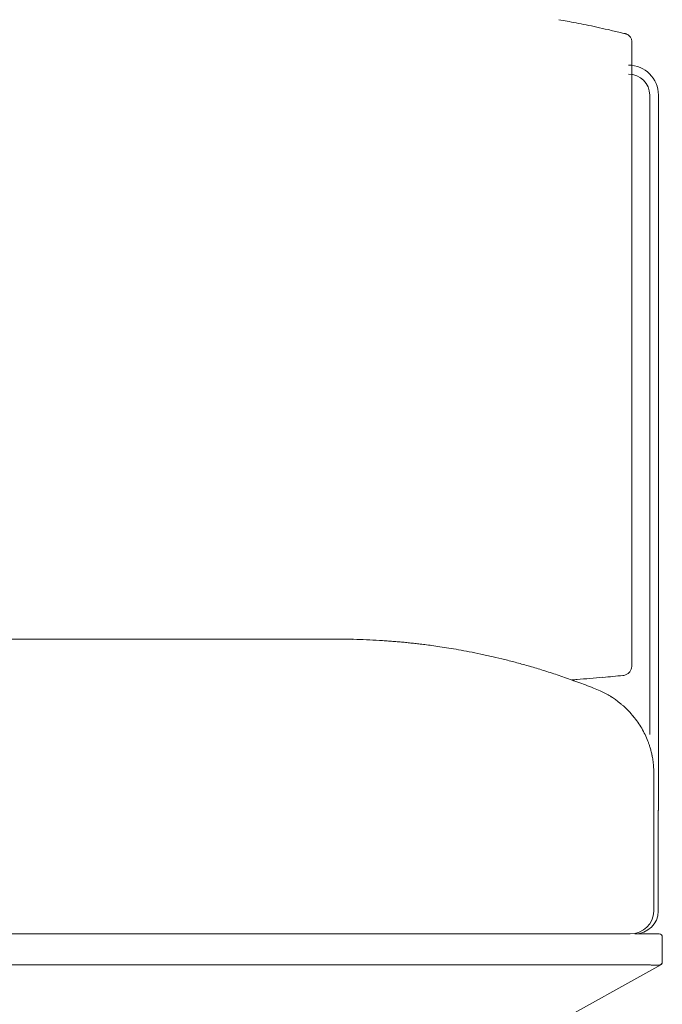
# Model space of a CAD drawing. Units: inches. Extents: x 4193 to 124808, y 2735 to 23182.
# Drawn here: x 4769 to 5196, y 19590 to 20244 of the extents above; entities that cross this region are included whole.
import ezdxf

# ---------------------------------------------------------------- set-up
doc = ezdxf.new("R2010")
doc.units = ezdxf.units.IN
doc.header["$MEASUREMENT"] = 0
doc.layers.get('0').update_dxf_attribs({"lineweight": 13})

msp = doc.modelspace()

# ---------------------------------------------------------------- linework, layer by layer
at = {"lineweight": 13}
for p, q in [((5175.5, 20229.82), (5175.5, 20229.43)), ((5175.5, 20229.43), (5175.5, 20192.31)), ((5187.42, 19769.22), (5187.42, 20193.88)), ((5193.15, 20193.88), (5193.15, 19718.97)), ((5175.5, 20192.31), (5175.5, 20182.08)), ((5175.5, 20182.08), (5175.5, 20171.71)), ((5175.5, 20171.71), (5175.5, 20161.42)), ((5175.5, 20161.42), (5175.5, 20156.39)), ((5175.5, 20156.39), (5175.5, 20153.56)), ((5175.5, 20153.56), (5175.5, 20151.3)), ((5175.5, 20151.3), (5175.5, 20147.9)), ((5175.5, 20147.9), (5175.5, 20144.15)), ((5175.5, 20144.15), (5175.5, 20142.27)), ((5175.5, 20142.27), (5175.5, 20140.4)), ((5175.5, 20140.4), (5175.5, 20136.58)), ((5175.5, 20136.58), (5175.5, 20121.43)), ((5175.5, 20121.43), (5175.5, 20091.35)), ((5175.5, 20091.35), (5175.5, 20032.36)), ((5175.5, 20032.36), (5175.5, 20017.93)), ((5175.5, 20017.93), (5175.5, 20003.6)), ((5175.5, 20003.6), (5175.5, 19975.39)), ((5175.5, 19975.39), (5175.5, 19947.65)), ((5175.5, 19947.65), (5175.5, 19933.96)), ((5175.5, 19933.96), (5175.5, 19930.52)), ((5175.5, 19930.52), (5175.5, 19927.09)), ((5175.5, 19927.09), (5175.5, 19923.52)), ((5175.5, 19923.52), (5175.5, 19921.71)), ((5175.5, 19921.71), (5175.5, 19920.09)), ((5175.5, 19920.09), (5175.5, 19918.78)), ((5175.5, 19918.78), (5175.5, 19917.57)), ((5175.5, 19917.57), (5175.5, 19915.13)), ((5175.5, 19915.13), (5175.5, 19910)), ((5175.5, 19910), (5175.5, 19898.85)), ((5175.5, 19898.85), (5175.5, 19886.79)), ((5175.5, 19886.79), (5175.5, 19874.12)), ((5175.5, 19874.12), (5175.5, 19824.61)), ((4648.46, 19832.58), (4990.86, 19832.58)), ((5175.5, 19824.61), (5175.5, 19823.77)), ((5175.5, 19823.77), (5175.5, 19823.02)), ((5175.5, 19823.02), (5175.5, 19822.35)), ((5175.5, 19822.35), (5175.5, 19821.78)), ((5175.5, 19821.75), (5175.5, 19814.85)), ((5169.55, 19808.48), (5169.66, 19808.48)), ((5176.6, 19781.2), (5176.56, 19781.23)), ((5190.11, 19744.08), (5190.11, 19744.01)), ((5190.11, 19744.01), (5190.11, 19743.97)), ((5190.11, 19743.97), (5190.11, 19743.93)), ((5190.11, 19743.93), (5190.11, 19743.9)), ((5190.11, 19743.9), (5190.11, 19743.86)), ((5190.11, 19743.86), (5190.11, 19743.76)), ((5190.11, 19743.76), (5190.11, 19743.69)), ((5190.11, 19743.69), (5190.11, 19743.55)), ((5190.11, 19743.55), (5190.11, 19743.4)), ((5190.11, 19743.4), (5190.11, 19743.05)), ((5190.11, 19743.05), (5190.11, 19742.66)), ((5190.11, 19742.66), (5190.11, 19742.24)), ((5190.11, 19742.24), (5190.11, 19741.74)), ((5193.16, 19744.08), (5193.16, 19744.01)), ((5193.16, 19744.01), (5193.16, 19743.97)), ((5193.16, 19743.97), (5193.16, 19743.93)), ((5193.16, 19743.93), (5193.16, 19743.9)), ((5193.16, 19743.9), (5193.16, 19743.86)), ((5193.16, 19743.86), (5193.16, 19743.76)), ((5193.16, 19743.76), (5193.16, 19743.69)), ((5193.16, 19743.69), (5193.16, 19743.55)), ((5193.16, 19743.55), (5193.16, 19743.4)), ((5193.16, 19743.4), (5193.16, 19743.05)), ((5193.16, 19743.05), (5193.16, 19742.66)), ((5193.16, 19742.66), (5193.16, 19742.24)), ((5193.16, 19742.24), (5193.16, 19741.74)), ((5190.11, 19741.74), (5190.11, 19741.21)), ((5190.11, 19741.21), (5190.11, 19740.93)), ((5190.11, 19740.93), (5190.11, 19740.61)), ((5190.11, 19740.61), (5190.11, 19740.01)), ((5190.11, 19740.01), (5190.11, 19738.59)), ((5190.11, 19738.59), (5190.11, 19737.03)), ((5190.11, 19737.03), (5190.11, 19736.15)), ((5190.11, 19736.15), (5190.11, 19735.69)), ((5190.11, 19735.69), (5190.11, 19735.19)), ((5193.16, 19741.74), (5193.16, 19741.21)), ((5193.16, 19741.21), (5193.16, 19740.93)), ((5193.16, 19740.93), (5193.16, 19740.61)), ((5193.16, 19740.61), (5193.16, 19740.01)), ((5193.16, 19740.01), (5193.16, 19738.59)), ((5193.16, 19738.59), (5193.16, 19737.03)), ((5193.16, 19737.03), (5193.16, 19736.15)), ((5193.16, 19736.15), (5193.16, 19735.69)), ((5193.16, 19735.69), (5193.16, 19735.19)), ((5190.11, 19735.19), (5190.11, 19734.7)), ((5190.11, 19734.7), (5190.11, 19734.13)), ((5190.11, 19734.13), (5190.11, 19733.89)), ((5190.11, 19733.89), (5190.11, 19733.57)), ((5190.11, 19733.57), (5190.11, 19733.43)), ((5190.11, 19733.43), (5190.11, 19733.28)), ((5190.11, 19733.28), (5190.11, 19733.11)), ((5190.11, 19733.11), (5190.11, 19733.04)), ((5190.11, 19733.04), (5190.11, 19732.93)), ((5190.11, 19732.93), (5190.11, 19732.26)), ((5190.11, 19732.26), (5190.11, 19731.59)), ((5190.11, 19731.59), (5190.11, 19730.21)), ((5190.11, 19730.21), (5190.11, 19728.82)), ((5193.16, 19735.19), (5193.16, 19734.7)), ((5193.16, 19734.7), (5193.16, 19734.13)), ((5193.16, 19734.13), (5193.16, 19733.89)), ((5193.16, 19733.89), (5193.16, 19733.57)), ((5193.16, 19733.57), (5193.16, 19733.43)), ((5193.16, 19733.43), (5193.16, 19733.28)), ((5193.16, 19733.28), (5193.16, 19733.11)), ((5193.16, 19733.11), (5193.16, 19733.04)), ((5193.16, 19733.04), (5193.16, 19732.93)), ((5193.16, 19732.93), (5193.16, 19732.26)), ((5193.16, 19732.26), (5193.16, 19731.59)), ((5193.16, 19731.59), (5193.16, 19730.21)), ((5193.16, 19730.21), (5193.16, 19728.82)), ((5190.11, 19728.82), (5190.11, 19728.47)), ((5190.11, 19728.47), (5190.11, 19728.12)), ((5190.11, 19728.12), (5190.11, 19727.41)), ((5190.11, 19727.41), (5190.11, 19724.61)), ((5190.11, 19724.61), (5190.11, 19718.99)), ((5193.16, 19728.82), (5193.16, 19728.47)), ((5193.16, 19728.47), (5193.16, 19728.12)), ((5193.16, 19728.12), (5193.16, 19727.41)), ((5193.16, 19727.41), (5193.16, 19724.61)), ((5193.16, 19724.61), (5193.16, 19718.99)), ((5190.08, 19718.99), (5190.08, 19652)), ((5193.12, 19718.99), (5193.12, 19652)), ((5174.44, 19636.96), (4403.17, 19636.96)), ((5177.48, 19636.96), (5185.34, 19636.96)), ((5185.34, 19636.96), (5193.69, 19636.96)), ((5195.78, 19618.07), (5195.78, 19634.98)), ((5184.28, 19616.33), (4396.41, 19616.33)), ((5105.86, 19567.01), (5194.71, 19616.33)), ((5185.41, 19616.33), (5184.28, 19616.33)), ((5186.29, 19616.33), (5185.41, 19616.33)), ((5187.39, 19616.3), (5187.14, 19616.3)), ((5187.6, 19616.3), (5187.39, 19616.3)), ((5188.03, 19616.3), (5187.6, 19616.3)), ((5190.04, 19616.23), (5189.65, 19616.23)), ((5190.22, 19616.23), (5190.04, 19616.23)), ((5190.4, 19616.23), (5190.22, 19616.23)), ((5191.78, 19616.19), (5190.4, 19616.23)), ((5192.38, 19616.19), (5191.78, 19616.19)), ((5192.52, 19616.19), (5192.38, 19616.19)), ((5192.66, 19616.19), (5192.52, 19616.19)), ((5193.44, 19616.23), (5192.66, 19616.19)), ((5193.65, 19616.23), (5193.44, 19616.23)), ((5193.83, 19616.26), (5193.65, 19616.23)), ((5194.4, 19616.3), (5193.83, 19616.26)), ((5194.61, 19616.33), (5194.57, 19616.33)), ((5194.64, 19616.33), (5194.61, 19616.33)), ((5194.71, 19616.33), (5194.64, 19616.33))]:
    msp.add_line(p, q, dxfattribs=at)
for centre, radius, start, end in [((5085.76, 20002.2), 245.23, 78.98627, 80.27225), ((5080.39, 19952.57), 295, 78.62801, 79.80339), ((4927.57, 19158.06), 1104.06, 78.63293, 78.98299), ((5061.37, 19833.45), 415.56, 77.36708, 78.36516), ((5031.68, 19671.89), 579.73, 77.22989, 77.99614), ((5014.2, 19595.42), 658.18, 76.49897, 77.21703), ((5173.32, 20193.9), 19.84, 359.95622, 89.94156), ((4981.37, 19433.8), 398.77, 88.67791, 89.99993), ((4964.58, 19085.85), 747.19, 87.32181, 87.98445), ((4858.8, 17693.66), 2143.34, 85.89684, 86.004), ((5004.92, 19703.72), 128, 84.99628, 86.75913), ((4879.67, 17963.66), 1872.55, 85.70498, 85.82223), ((4890.55, 18453), 1384, 84.48241, 84.63692), ((5013.28, 19706.53), 124.5, 83.56611, 85.23521), ((5045.38, 19944.39), 115.44, 262.7296, 264.4617), ((5253.09, 21398.54), 1584.17, 262.20663, 262.3784), ((4913.83, 18899.33), 937.97, 81.76255, 82.08566), ((4998.72, 19490.24), 341, 80.64829, 81.65319), ((4988.53, 19419.81), 412.14, 79.9289, 80.84197), ((4988.36, 19417.47), 414.48, 78.97222, 79.96235), ((4954.71, 19250.37), 584.93, 78.10414, 78.8682), ((4933.09, 19156.29), 681.45, 77.24863, 77.95537), ((4505.11, 17401.61), 2487.5, 76.3736, 76.55468), ((4957.96, 19294.26), 541.47, 74.87483, 75.76124), ((5000.92, 19446.78), 383.02, 73.80158, 75.12568), ((4864.19, 18984.15), 865.44, 73.0316, 73.65271), ((4900.46, 19124.09), 721.03, 71.76308, 72.54295), ((4624.14, 18344.7), 1547.85, 70.6932, 71.0772), ((5010.91, 21489.89), 1688.89, 274.94034, 275.39356), ((5167.97, 19818.72), 10.41, 283.10807, 288.78272), ((5168.9, 19814.96), 6.64, 318.54477, 335.64048), ((5171.37, 19814.11), 4.04, 333.98904, 347.82397), ((5039.22, 19531.19), 290.86, 68.43381, 70.58452), ((5038.87, 21094.81), 1292.88, 274.45043, 275.21371), ((5032.51, 19506.1), 316.67, 67.96201, 68.97379), ((5132.83, 19749.64), 53.31, 64.86316, 69.68864), ((5130.86, 19746.66), 56.85, 60.27716, 64.34613), ((5133.61, 19749.66), 52.88, 57.41413, 61.24802), ((5126.76, 19738.8), 65.72, 54.77283, 57.48555), ((5151.2, 19767.84), 27.73, 47.37585, 51.42156), ((5120.4, 19732.53), 74.58, 44.69792, 48.3329), ((5091.98, 19713.26), 108.52, 38.76165, 41.37417), ((5117.74, 19731.13), 77.27, 36.89533, 40.42428), ((5113.91, 19733), 79.3, 30.66512, 34.14822), ((5136.04, 19746.36), 53.45, 25.34254, 30.45201), ((5147.62, 19750.92), 41.04, 20.00107, 26.51036), ((5125.38, 19742), 65.02, 14.81032, 17.08047), ((5100.65, 19736.2), 90.41, 12.42427, 14.36073), ((5133.38, 19744.64), 56.65, 7.72034, 11.2043), ((5118.82, 19742.52), 71.36, 4.72452, 7.84046), ((5130.98, 19743.82), 59.13, 0.25313, 4.44061), ((5193.63, 19618.32), 2.16, 290.78532, 353.30621), ((5193.82, 19618.14), 1.96, 292.7085, 357.77967)]:
    msp.add_arc(centre, radius, start, end, dxfattribs=at)
for points in [[(5171.15, 20234.63), (5170.01, 20234.88), (5168.95, 20235.16), (5167.86, 20235.41)], [(5171.78, 20234.45), (5171.57, 20234.52), (5171.32, 20234.59), (5171.15, 20234.63)], [(5172.46, 20234.17), (5172.21, 20234.28), (5172, 20234.35), (5171.78, 20234.45)], [(5173.16, 20233.78), (5172.92, 20233.92), (5172.67, 20234.03), (5172.46, 20234.17)], [(5173.8, 20233.25), (5173.59, 20233.43), (5173.38, 20233.6), (5173.16, 20233.78)], [(5174.37, 20232.61), (5174.19, 20232.83), (5174.01, 20233.04), (5173.8, 20233.25)], [(5174.86, 20231.83), (5174.72, 20232.08), (5174.58, 20232.37), (5174.37, 20232.61)], [(5175.29, 20230.91), (5175.18, 20231.23), (5175.07, 20231.52), (5174.86, 20231.83)], [(5175.46, 20229.99), (5175.43, 20230.31), (5175.36, 20230.6), (5175.29, 20230.91)], [(5175.5, 20229.82), (5175.46, 20229.85), (5175.46, 20229.92), (5175.46, 20229.99)], [(5187.42, 20193.88), (5187.42, 20201.52), (5181.12, 20207.72), (5173.34, 20207.72)], [(5008.16, 19831.8), (5005.26, 19831.94), (5002.39, 19832.08), (4999.49, 19832.22)], [(5030.77, 19829.89), (5029.57, 19829.99), (5028.44, 19830.13), (5027.23, 19830.24)], [(5038.27, 19829), (5036.93, 19829.18), (5035.58, 19829.32), (5034.24, 19829.5)], [(5175.32, 19813.26), (5175.39, 19813.57), (5175.46, 19813.93), (5175.46, 19814.25)], [(5175.46, 19814.25), (5175.5, 19814.42), (5175.5, 19814.64), (5175.5, 19814.85)], [(5169.59, 19808.48), (5169.84, 19808.51), (5170.09, 19808.55), (5170.33, 19808.58)], [(5171.32, 19808.87), (5171.61, 19808.97), (5171.93, 19809.12), (5172.21, 19809.29)], [(5172.21, 19809.29), (5172.49, 19809.43), (5172.77, 19809.61), (5173.09, 19809.82)], [(5173.09, 19809.82), (5173.38, 19810.07), (5173.62, 19810.28), (5173.87, 19810.57)], [(5135.69, 19805.58), (5136.86, 19805.65), (5138.03, 19805.75), (5139.19, 19805.82)], [(5166.79, 19790.89), (5166.09, 19791.42), (5165.38, 19791.95), (5164.67, 19792.48)], [(5168.49, 19789.51), (5167.93, 19789.97), (5167.36, 19790.47), (5166.79, 19790.89)], [(5176.56, 19781.23), (5176.45, 19781.37), (5176.35, 19781.51), (5176.21, 19781.66)], [(5186.89, 19763.15), (5186.68, 19763.75), (5186.4, 19764.35), (5186.19, 19764.95)], [(5187.53, 19761.1), (5187.32, 19761.77), (5187.11, 19762.48), (5186.89, 19763.15)], [(5174.44, 19636.96), (5183.11, 19636.96), (5190.08, 19643.69), (5190.08, 19652)], [(5177.52, 19636.96), (5186.15, 19636.96), (5193.12, 19643.69), (5193.12, 19652)], [(5195.78, 19634.98), (5195.78, 19636.08), (5194.82, 19636.96), (5193.69, 19636.96)], [(5187.14, 19616.3), (5186.86, 19616.3), (5186.58, 19616.33), (5186.29, 19616.33)], [(5188.84, 19616.26), (5188.59, 19616.26), (5188.31, 19616.26), (5188.03, 19616.3)], [(5189.65, 19616.23), (5189.41, 19616.23), (5189.12, 19616.26), (5188.84, 19616.26)], [(5191.1, 19616.19), (5190.89, 19616.19), (5190.64, 19616.19), (5190.4, 19616.23)], [(5192.91, 19616.23), (5192.84, 19616.19), (5192.77, 19616.19), (5192.66, 19616.19)], [(5193.72, 19616.26), (5193.69, 19616.26), (5193.69, 19616.26), (5193.65, 19616.23)], [(5194.15, 19616.3), (5194.08, 19616.26), (5193.94, 19616.26), (5193.83, 19616.26)], [(5194.57, 19616.33), (5194.54, 19616.33), (5194.47, 19616.3), (5194.4, 19616.3)]]:
    msp.add_open_spline(points, degree=3, dxfattribs=at)

doc.saveas('drawing.dxf')
